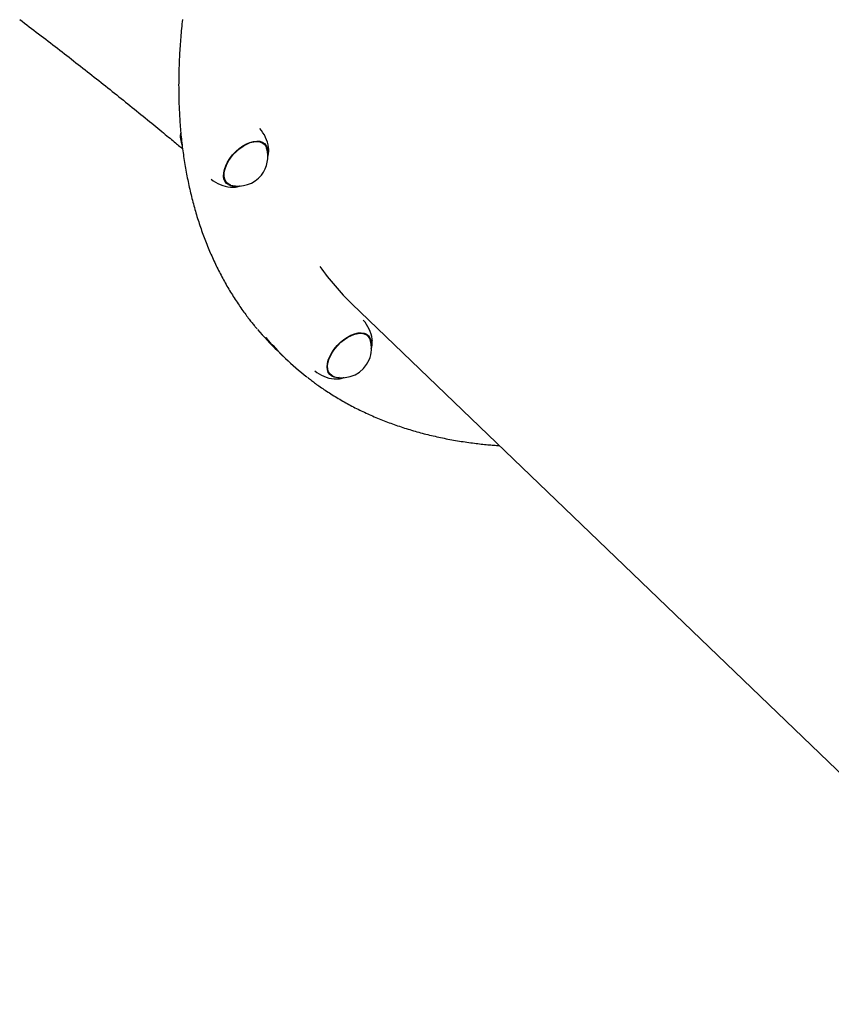
# Model space of a CAD drawing. Extents: x -1076 to 6742, y -2248 to 1382.
# Drawn here: x 3647 to 4040, y -777 to -300 of the extents above; entities that cross this region are included whole.
import ezdxf

# ---------------------------------------------------------------- set-up
doc = ezdxf.new("R2010")
doc.units = 0

msp = doc.modelspace()

# ---------------------------------------------------------------- linework, layer by layer
at = {"color": 7, "linetype": 'Continuous'}
for p, q in [((3765.47, -360.52), (3764.34, -359.43)), ((3765.18, -360.24), (3764.98, -359.85)), ((3746.32, -378.18), (3747.45, -379.27)), ((3747.13, -379.08), (3746.7, -378.83)), ((3747.37, -379.18), (3747.13, -379.08)), ((3749.2, -381.36), (3749.64, -381.39)), ((3807.9, -437.76), (4160.68, -776.73)), ((3815.63, -453.28), (3814.49, -452.19)), ((3815.33, -453), (3815.1, -452.52)), ((3771.88, -460.42), (3773.79, -462.26)), ((3773.79, -462.26), (3775.7, -464.1)), ((3796.48, -470.94), (3797.61, -472.03))]:
    msp.add_line(p, q, dxfattribs=at)
for points in [[(3647.11, -300.23), (3648.26, -301.1), (3649.41, -301.97), (3650.56, -302.84), (3651.71, -303.71), (3652.86, -304.58), (3654.01, -305.46), (3655.15, -306.33), (3656.29, -307.2), (3657.44, -308.07), (3658.58, -308.94), (3659.71, -309.81), (3660.85, -310.68), (3661.98, -311.55), (3663.12, -312.43), (3664.25, -313.3), (3665.38, -314.17), (3666.51, -315.04), (3667.63, -315.91), (3668.76, -316.78), (3669.88, -317.65), (3671, -318.52), (3672.12, -319.39), (3673.24, -320.26), (3674.35, -321.13), (3675.46, -321.99), (3676.58, -322.86), (3677.69, -323.73), (3678.79, -324.6), (3679.9, -325.47), (3681, -326.33), (3682.1, -327.2), (3683.2, -328.07), (3684.3, -328.93), (3685.4, -329.8), (3686.49, -330.66), (3687.58, -331.53), (3688.67, -332.39), (3689.76, -333.26), (3690.85, -334.12), (3691.93, -334.98), (3693.01, -335.85), (3694.09, -336.71), (3695.17, -337.57), (3696.24, -338.43), (3697.31, -339.29), (3698.38, -340.15), (3699.45, -341.01), (3700.52, -341.87), (3701.58, -342.73), (3702.64, -343.59), (3703.7, -344.44), (3704.76, -345.3), (3705.81, -346.16), (3706.87, -347.01), (3707.91, -347.87), (3708.96, -348.72), (3710, -349.57), (3711.03, -350.41), (3712.04, -351.24), (3713.04, -352.05), (3714.01, -352.85), (3714.95, -353.62), (3715.86, -354.37), (3716.74, -355.1), (3717.58, -355.79), (3718.39, -356.45), (3719.16, -357.09), (3719.89, -357.7), (3720.59, -358.27), (3721.26, -358.82), (3721.88, -359.34), (3722.48, -359.84), (3723.04, -360.3), (3723.57, -360.75), (3724.08, -361.18), (3724.58, -361.59), (3725.06, -362), (3725.53, -362.39), (3726, -362.78)], [(3725.92, -300.23), (3725.8, -301.31), (3725.68, -302.39), (3725.57, -303.47), (3725.47, -304.55), (3725.36, -305.63), (3725.26, -306.7), (3725.17, -307.78), (3725.08, -308.85), (3724.99, -309.92), (3724.91, -310.99), (3724.83, -312.05), (3724.75, -313.12), (3724.68, -314.18), (3724.61, -315.24), (3724.55, -316.3), (3724.49, -317.36), (3724.44, -318.41), (3724.39, -319.47), (3724.34, -320.52), (3724.3, -321.57), (3724.26, -322.61), (3724.22, -323.66), (3724.19, -324.7), (3724.16, -325.74), (3724.14, -326.78), (3724.12, -327.82), (3724.11, -328.85), (3724.09, -329.89), (3724.09, -330.92), (3724.08, -331.95), (3724.09, -332.98), (3724.09, -334), (3724.1, -335.02), (3724.11, -336.04), (3724.13, -337.06), (3724.15, -338.08), (3724.17, -339.09), (3724.2, -340.11), (3724.24, -341.12), (3724.27, -342.12), (3724.31, -343.13), (3724.36, -344.13), (3724.41, -345.13), (3724.46, -346.13), (3724.52, -347.13), (3724.58, -348.12), (3724.64, -349.12), (3724.71, -350.11), (3724.79, -351.09), (3724.86, -352.08), (3724.94, -353.06), (3725.03, -354.04), (3725.12, -355.02), (3725.21, -356), (3725.31, -356.97), (3725.41, -357.94), (3725.51, -358.91), (3725.62, -359.88), (3725.73, -360.84), (3725.85, -361.8), (3725.97, -362.76), (3726.1, -363.72), (3726.23, -364.67), (3726.36, -365.62), (3726.49, -366.57), (3726.64, -367.52), (3726.78, -368.47), (3726.93, -369.41), (3727.08, -370.35), (3727.24, -371.28), (3727.4, -372.22), (3727.56, -373.15), (3727.73, -374.08), (3727.9, -375), (3728.08, -375.93), (3728.26, -376.85), (3728.45, -377.77), (3728.63, -378.68), (3728.83, -379.6), (3729.02, -380.51), (3729.22, -381.42), (3729.43, -382.32), (3729.63, -383.22), (3729.85, -384.12), (3730.06, -385.02), (3730.28, -385.92), (3730.51, -386.81), (3730.73, -387.7), (3730.97, -388.58), (3731.2, -389.47), (3731.44, -390.35), (3731.68, -391.23), (3731.93, -392.1), (3732.18, -392.97), (3732.44, -393.84), (3732.7, -394.71), (3732.96, -395.57), (3733.23, -396.44), (3733.5, -397.29), (3733.77, -398.15), (3734.05, -399), (3734.33, -399.85), (3734.62, -400.7), (3734.91, -401.54), (3735.2, -402.38), (3735.5, -403.22), (3735.8, -404.06), (3736.11, -404.89), (3736.42, -405.72), (3736.73, -406.54), (3737.05, -407.37), (3737.37, -408.19), (3737.7, -409), (3738.02, -409.82), (3738.36, -410.63), (3738.69, -411.44), (3739.03, -412.24), (3739.38, -413.05), (3739.73, -413.84), (3740.08, -414.64), (3740.43, -415.43), (3740.79, -416.22), (3741.15, -417.01), (3741.52, -417.79), (3741.89, -418.57), (3742.27, -419.35), (3742.64, -420.13), (3743.03, -420.9), (3743.41, -421.67), (3743.8, -422.43), (3744.19, -423.19), (3744.59, -423.95), (3744.99, -424.71), (3745.4, -425.46), (3745.8, -426.21), (3746.22, -426.95), (3746.63, -427.7), (3747.05, -428.44), (3747.47, -429.17), (3747.9, -429.9), (3748.33, -430.63), (3748.77, -431.36), (3749.2, -432.08), (3749.64, -432.8), (3750.09, -433.52), (3750.54, -434.23), (3750.99, -434.94), (3751.45, -435.65), (3751.91, -436.35), (3752.37, -437.05), (3752.84, -437.75), (3753.31, -438.44), (3753.78, -439.13), (3754.25, -439.81), (3754.72, -440.48), (3755.19, -441.13), (3755.65, -441.77), (3756.1, -442.39), (3756.55, -443), (3756.98, -443.58), (3757.39, -444.14), (3757.8, -444.68), (3758.19, -445.19), (3758.57, -445.69), (3758.94, -446.16), (3759.3, -446.61), (3759.64, -447.04), (3759.97, -447.45), (3760.29, -447.84), (3760.6, -448.21), (3760.91, -448.57), (3761.2, -448.92), (3761.5, -449.25), (3761.79, -449.59), (3762.07, -449.92)], [(3725.13, -354.84), (3725.1, -355), (3725.06, -355.16), (3725.03, -355.32), (3725.01, -355.48), (3724.98, -355.63), (3724.95, -355.78), (3724.93, -355.94), (3724.91, -356.08), (3724.89, -356.23), (3724.88, -356.37), (3724.87, -356.51), (3724.86, -356.65), (3724.86, -356.78), (3724.86, -356.91), (3724.86, -357.03), (3724.87, -357.15), (3724.88, -357.27), (3724.89, -357.39), (3724.9, -357.5), (3724.92, -357.61), (3724.94, -357.72), (3724.96, -357.83), (3724.98, -357.94), (3725, -358.04)], [(3748.35, -380.25), (3747.32, -379.55), (3746.54, -378.6), (3746.03, -377.4), (3745.81, -376), (3745.88, -374.43), (3746.23, -372.74), (3746.87, -370.98), (3747.76, -369.18), (3748.89, -367.4), (3750.23, -365.69), (3751.74, -364.09), (3753.38, -362.66), (3755.1, -361.42), (3756.86, -360.41), (3758.61, -359.66), (3760.3, -359.19), (3761.88, -359.01), (3763.32, -359.12), (3764.57, -359.54), (3765.6, -360.23), (3766.38, -361.19), (3766.89, -362.38), (3767.11, -363.78), (3767.11, -364.64)], [(3749.4, -380.34), (3748.39, -379.94), (3747.42, -379.23), (3746.69, -378.26), (3746.23, -377.07), (3746.04, -375.68), (3746.14, -374.13), (3746.53, -372.46), (3747.18, -370.73), (3748.09, -368.97), (3749.22, -367.24), (3750.55, -365.58), (3752.05, -364.04), (3753.66, -362.65), (3755.35, -361.47), (3757.07, -360.51), (3758.78, -359.81), (3760.42, -359.39), (3761.95, -359.25), (3763.33, -359.4), (3764.53, -359.84), (3765.51, -360.55), (3766.23, -361.52), (3766.61, -362.42)], [(3765.01, -359.78), (3765.16, -360.01), (3765.38, -360.43)], [(3767.17, -366.73), (3767.2, -366.65), (3767.23, -366.57), (3767.26, -366.48), (3767.29, -366.39), (3767.32, -366.3), (3767.35, -366.2), (3767.38, -366.09), (3767.4, -365.98), (3767.43, -365.86), (3767.46, -365.73), (3767.48, -365.6), (3767.51, -365.46), (3767.53, -365.31), (3767.55, -365.16), (3767.58, -365.01), (3767.6, -364.85), (3767.62, -364.69), (3767.64, -364.53), (3767.66, -364.37), (3767.68, -364.21), (3767.69, -364.05), (3767.71, -363.9), (3767.71, -363.75), (3767.72, -363.61), (3767.72, -363.47), (3767.72, -363.34), (3767.71, -363.22), (3767.7, -363.1), (3767.69, -362.99), (3767.68, -362.88), (3767.66, -362.77), (3767.65, -362.66)], [(3767.68, -362.59), (3767.66, -362.46), (3767.63, -362.17)], [(3746.82, -378.86), (3746.84, -378.87), (3746.85, -378.88), (3746.87, -378.89), (3746.89, -378.9), (3746.91, -378.91), (3746.92, -378.91), (3746.94, -378.92), (3746.96, -378.93), (3746.97, -378.93), (3746.99, -378.94), (3747.01, -378.94), (3747.02, -378.95), (3747.04, -378.95), (3747.05, -378.96), (3747.07, -378.96), (3747.09, -378.96)], [(3749.7, -381.37), (3749.79, -381.38), (3749.89, -381.38), (3749.98, -381.39), (3750.09, -381.4), (3750.19, -381.4), (3750.3, -381.4), (3750.41, -381.4), (3750.54, -381.4), (3750.67, -381.39), (3750.8, -381.38), (3750.94, -381.36), (3751.09, -381.35), (3751.24, -381.33), (3751.39, -381.3), (3751.55, -381.28), (3751.71, -381.25), (3751.87, -381.22), (3752.03, -381.19), (3752.18, -381.16), (3752.34, -381.13), (3752.5, -381.1), (3752.65, -381.06), (3752.79, -381.02), (3752.94, -380.99), (3753.07, -380.94), (3753.21, -380.9), (3753.33, -380.86), (3753.46, -380.81), (3753.58, -380.77), (3753.7, -380.72), (3753.82, -380.68), (3753.94, -380.63)], [(3801.8, -473.51), (3800.77, -473.54), (3799.38, -473.34), (3798.19, -472.84), (3797.23, -472.07), (3796.53, -471.04), (3796.1, -469.78), (3795.96, -468.33), (3796.11, -466.73), (3796.54, -465.01), (3797.25, -463.23), (3798.22, -461.43), (3799.42, -459.67), (3800.81, -457.98), (3802.36, -456.43), (3804.02, -455.04), (3805.76, -453.87), (3807.52, -452.93), (3809.26, -452.26), (3810.92, -451.87), (3812.47, -451.77), (3813.86, -451.98), (3815.05, -452.47), (3816.01, -453.24), (3816.71, -454.27), (3817.14, -455.53), (3817.28, -456.98), (3817.27, -457.4)], [(3799.56, -473.1), (3799.38, -473.05), (3798.25, -472.53), (3797.34, -471.74), (3796.69, -470.71), (3796.3, -469.45), (3796.2, -468.01), (3796.38, -466.43), (3796.84, -464.74), (3797.57, -462.99), (3798.55, -461.23), (3799.74, -459.52), (3801.12, -457.89), (3802.66, -456.39), (3804.3, -455.06), (3806, -453.93), (3807.72, -453.05), (3809.41, -452.43), (3811.03, -452.08), (3812.52, -452.03), (3813.85, -452.26), (3814.99, -452.78), (3815.9, -453.57), (3816.55, -454.6), (3816.77, -455.19)], [(3815.16, -452.54), (3815.49, -453.1), (3815.52, -453.15)], [(3817.29, -459.58), (3817.33, -459.46), (3817.37, -459.35), (3817.41, -459.23), (3817.44, -459.12), (3817.48, -459), (3817.52, -458.87), (3817.55, -458.75), (3817.59, -458.61), (3817.62, -458.48), (3817.65, -458.34), (3817.68, -458.19), (3817.71, -458.04), (3817.73, -457.88), (3817.76, -457.72), (3817.77, -457.56), (3817.79, -457.39), (3817.8, -457.21), (3817.82, -457.03), (3817.82, -456.85), (3817.83, -456.67), (3817.84, -456.49), (3817.84, -456.3), (3817.84, -456.11), (3817.85, -455.92)], [(3817.86, -455.83), (3817.84, -455.45), (3817.79, -454.94)], [(3797.48, -471.93), (3796.97, -471.67), (3796.85, -471.6)], [(3797.03, -471.63), (3797.05, -471.64), (3797.07, -471.66), (3797.09, -471.67), (3797.11, -471.68), (3797.13, -471.69), (3797.15, -471.7), (3797.17, -471.71), (3797.19, -471.72), (3797.21, -471.73), (3797.23, -471.73), (3797.24, -471.74), (3797.26, -471.74), (3797.28, -471.75), (3797.3, -471.75), (3797.31, -471.76), (3797.33, -471.76)], [(3786.41, -473.33), (3786.89, -473.7), (3787.36, -474.08), (3787.84, -474.45), (3788.32, -474.82), (3788.82, -475.2), (3789.32, -475.58), (3789.83, -475.97), (3790.35, -476.36), (3790.89, -476.75), (3791.45, -477.15), (3792.02, -477.55), (3792.6, -477.95), (3793.2, -478.37), (3793.81, -478.78), (3794.43, -479.2), (3795.08, -479.63), (3795.73, -480.06), (3796.4, -480.5), (3797.08, -480.93), (3797.77, -481.37), (3798.47, -481.81), (3799.17, -482.25), (3799.88, -482.69), (3800.6, -483.12), (3801.32, -483.55), (3802.04, -483.98), (3802.77, -484.4), (3803.5, -484.82), (3804.23, -485.24), (3804.97, -485.65), (3805.71, -486.06), (3806.45, -486.46), (3807.2, -486.86), (3807.95, -487.26), (3808.7, -487.65), (3809.45, -488.04), (3810.21, -488.42), (3810.97, -488.8), (3811.73, -489.18), (3812.5, -489.55), (3813.27, -489.92), (3814.04, -490.29), (3814.82, -490.65), (3815.6, -491.01), (3816.38, -491.36), (3817.16, -491.71), (3817.95, -492.06), (3818.74, -492.4), (3819.53, -492.74), (3820.33, -493.07), (3821.13, -493.4), (3821.93, -493.73), (3822.74, -494.05), (3823.55, -494.37), (3824.36, -494.69), (3825.17, -495), (3825.99, -495.3), (3826.81, -495.61), (3827.63, -495.91), (3828.45, -496.2), (3829.28, -496.49), (3830.11, -496.78), (3830.95, -497.06), (3831.78, -497.34), (3832.62, -497.62), (3833.47, -497.89), (3834.31, -498.16), (3835.16, -498.42), (3836.01, -498.68), (3836.86, -498.94), (3837.72, -499.19), (3838.58, -499.44), (3839.44, -499.68), (3840.3, -499.92), (3841.17, -500.16), (3842.04, -500.39), (3842.91, -500.62), (3843.79, -500.84), (3844.66, -501.06), (3845.54, -501.28), (3846.43, -501.49), (3847.31, -501.7), (3848.2, -501.9), (3849.09, -502.1), (3849.99, -502.3), (3850.88, -502.49), (3851.78, -502.68), (3852.68, -502.86), (3853.58, -503.04), (3854.49, -503.22), (3855.4, -503.39), (3856.31, -503.56), (3857.22, -503.72), (3858.14, -503.88), (3859.06, -504.04), (3859.98, -504.19), (3860.91, -504.33), (3861.83, -504.48), (3862.75, -504.61), (3863.67, -504.75), (3864.58, -504.88), (3865.48, -505), (3866.37, -505.12), (3867.25, -505.23), (3868.11, -505.34), (3868.96, -505.44), (3869.79, -505.54), (3870.6, -505.63), (3871.4, -505.72), (3872.18, -505.8), (3872.95, -505.88), (3873.7, -505.95), (3874.43, -506.01), (3875.15, -506.07), (3875.86, -506.12), (3876.56, -506.18), (3877.25, -506.22), (3877.94, -506.27), (3878.62, -506.32), (3879.3, -506.36)], [(3799.35, -474.13), (3799.86, -474.16), (3800.4, -474.15)], [(3800.51, -474.15), (3800.71, -474.14), (3800.91, -474.12), (3801.11, -474.1), (3801.31, -474.08), (3801.5, -474.06), (3801.69, -474.03), (3801.88, -474.01), (3802.06, -473.98), (3802.24, -473.95), (3802.41, -473.92), (3802.57, -473.89), (3802.73, -473.85), (3802.88, -473.82), (3803.03, -473.78), (3803.17, -473.74), (3803.3, -473.7), (3803.42, -473.66), (3803.54, -473.62), (3803.65, -473.58), (3803.76, -473.54), (3803.87, -473.5), (3803.97, -473.45), (3804.08, -473.41), (3804.18, -473.37)]]:
    msp.add_lwpolyline(points, dxfattribs=at)
for centre, radius, start, end in [((3750.78, -364.44), 17, 7.6402, 42.4826), ((3741.82, -355.82), 17, 187.6402, 197.9152), ((3753.06, -366.62), 14.19, 321.2434, 17.2141), ((3753.06, -366.62), 14.19, 255.0737, 321.2434), ((3750.78, -364.44), 17, 229.8052, 264.6476), ((3750.91, -374.41), 6.37, 246.3176, 276.5579), ((3893.5, -348.75), 123.48, 215.1286, 226.1201), ((3800.94, -457.2), 17, 7.6402, 42.4826), ((3865.79, -362.7), 135.53, 220.1849, 226.1396), ((3869.53, -366.44), 135.43, 220.3704, 232.0107), ((3803.22, -459.39), 14.19, 337.3691, 17.2141), ((3803.22, -459.39), 14.19, 255.0737, 337.3691), ((3800.94, -457.2), 17, 229.8052, 264.6476)]:
    msp.add_arc(centre, radius, start, end, dxfattribs=at)

doc.saveas('drawing.dxf')
